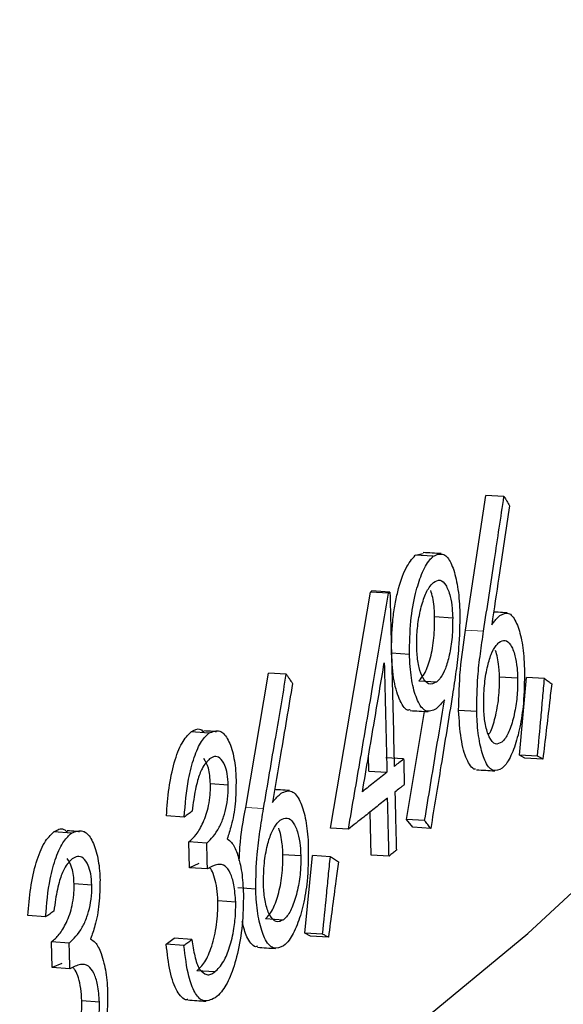
# Model space of a CAD drawing. Units: inches. Extents: x 0 to 154, y 0 to 99.
# Drawn here: x 97 to 97, y 20 to 20 of the extents above; entities that cross this region are included whole.
import ezdxf

# ---------------------------------------------------------------- set-up
doc = ezdxf.new("R2010")
doc.units = ezdxf.units.IN
doc.header["$MEASUREMENT"] = 0
doc.linetypes.add('SLD-Solid', pattern=[0])
doc.layers.add('SLD-0', color=7, linetype='SLD-Solid')
doc.styles.add('SLDTEXTSTYLE2', font='GOTHIC.TTF', dxfattribs={"width": 0.913})
doc.dimstyles.new('SLDDIMSTYLE3', dxfattribs={"dimtxt": 0.9375, "dimasz": 0.13, "dimexe": 0, "dimexo": 0.0625, "dimgap": 0.234375, "dimtad": 0, "dimtih": 1, "dimtoh": 1, "dimdec": 0, "dimrnd": 1e-09, "dimzin": 12, "dimdsep": 46, "dimtxsty": 'SLDTEXTSTYLE2', "dimblk1": 'NONE', "dimblk2": 'NONE', "dimsah": 1, "dimcen": 0.09, "dimadec": 0, "dimazin": 0, "dimtfac": 1, "dimtdec": 0, "dimtmove": 0, "dimatfit": 3, "dimldrblk": 'NONE', "dimfxl": 0, "dimtolj": 1, "dimtzin": 12, "dimarcsym": 0})

# ---------------------------------------------------------------- blocks, each defined once
blk = doc.blocks.new('*D26')
at = {"layer": 'SLD-0', "color": 7}
for p, q in [((110.34268, 71.31463), (109.59268, 71.31463)), ((112.43631, 67.68289), (110.34268, 71.31463)), ((113.31846, 66.15264), (112.68602, 67.24971))]:
    blk.add_line(p, q, dxfattribs=at)
blk.add_solid([(113.31846, 66.15264), (113.05218, 66.86483), (112.83559, 66.73997)], dxfattribs=at)
at = {"layer": 'SLD-0', "color": 7, "char_height": 0.9375, "attachment_point": 1, "style": 'SLDTEXTSTYLE2'}
for s, insert in [('16X FASTENERS ', (100.35906, 72.51214)), ('EQ. SP. ON 32" B.C.', (98.12816, 71.02265))]:
    blk.add_mtext(s, dxfattribs=dict(at, insert=insert))
blk = doc.blocks.new('_NONE')

msp = doc.modelspace()

# ---------------------------------------------------------------- linework, layer by layer
at = {"layer": 'SLD-0', "color": 7, "linetype": 'SLD-Solid', "lineweight": 30}
for p, q in [((96.69732, 20.19902), (96.70091, 20.22273)), ((96.70409, 20.22255), (96.70091, 20.22273)), ((96.68845, 20.2122), (96.68984, 20.21251)), ((96.69163, 20.21201), (96.68845, 20.2122)), ((96.67352, 20.16411), (96.68057, 20.20569)), ((96.68057, 20.20569), (96.68083, 20.2059)), ((96.68373, 20.20549), (96.68057, 20.20569)), ((96.684, 20.2057), (96.68083, 20.2059)), ((96.69187, 20.20138), (96.69505, 20.20119)), ((96.68745, 20.19473), (96.68428, 20.19493)), ((96.65858, 20.16774), (96.66258, 20.19142)), ((96.66573, 20.19121), (96.66258, 20.19142)), ((96.68907, 20.19007), (96.69224, 20.18988)), ((96.7033, 20.19077), (96.70649, 20.19059)), ((96.70683, 20.17696), (96.70804, 20.19063)), ((96.71123, 20.19046), (96.70804, 20.19063)), ((96.68694, 20.16562), (96.69006, 20.18467)), ((96.69928, 20.18465), (96.6961, 20.18484)), ((96.65209, 20.18084), (96.64895, 20.18106)), ((96.70832, 20.1455), (96.74527, 20.17993)), ((96.6803, 20.17414), (96.68023, 20.1769)), ((96.68641, 20.17632), (96.68324, 20.17651)), ((96.70776, 20.17644), (96.70683, 20.17696)), ((96.71001, 20.17678), (96.70683, 20.17696)), ((96.71095, 20.17627), (96.70776, 20.17644)), ((96.6803, 20.17414), (96.68346, 20.17394)), ((96.6555, 20.17165), (96.65236, 20.17187)), ((96.68067, 20.15935), (96.68048, 20.16692)), ((96.64774, 20.16604), (96.64461, 20.16626)), ((96.68801, 20.16424), (96.68694, 20.16562)), ((96.69011, 20.16543), (96.68694, 20.16562)), ((96.62789, 20.16321), (96.62477, 20.16344)), ((96.63025, 20.16338), (96.63007, 20.1634)), ((96.67668, 20.16391), (96.67352, 20.16411)), ((96.69118, 20.16405), (96.68801, 20.16424)), ((96.64869, 20.15711), (96.64858, 20.16166)), ((96.65172, 20.16144), (96.64858, 20.16166)), ((96.66513, 20.15945), (96.66828, 20.15924)), ((96.66897, 20.14559), (96.67034, 20.15926)), ((96.6735, 20.15905), (96.67034, 20.15926)), ((96.68383, 20.15915), (96.68067, 20.15935)), ((96.65031, 20.15784), (96.64869, 20.15711)), ((96.65183, 20.15689), (96.64869, 20.15711)), ((96.63145, 20.15402), (96.62833, 20.15425)), ((96.66034, 20.15335), (96.6572, 20.15356)), ((96.65681, 20.15104), (96.65367, 20.15126)), ((96.62331, 20.14843), (96.6202, 20.14867)), ((96.66208, 20.14814), (96.66522, 20.14793)), ((96.64456, 20.14363), (96.64596, 20.14466)), ((96.64909, 20.14444), (96.64596, 20.14466)), ((96.66696, 20.11144), (96.70832, 20.1455)), ((96.67, 20.14507), (96.66897, 20.14559)), ((96.67212, 20.14539), (96.66897, 20.14559)), ((96.67315, 20.14487), (96.67, 20.14507)), ((96.62447, 20.1395), (96.62436, 20.14405)), ((96.62747, 20.14382), (96.62436, 20.14405)), ((96.64769, 20.14341), (96.64456, 20.14363)), ((96.62617, 20.14022), (96.62447, 20.1395)), ((96.62759, 20.13927), (96.62447, 20.1395)), ((96.65311, 20.13873), (96.64998, 20.13895)), ((96.6328, 20.1334), (96.62968, 20.13363))]:
    msp.add_line(p, q, dxfattribs=at)
at = {"layer": 'SLD-0', "color": 7, "linetype": 'SLD-Solid', "lineweight": 0}
for p, q in [((96.7005, 20.19884), (96.69732, 20.19902)), ((96.66172, 20.16753), (96.65858, 20.16774))]:
    msp.add_line(p, q, dxfattribs=at)
at = {"layer": 'SLD-0', "color": 7, "linetype": 'SLD-Solid', "lineweight": 30}
for points, knots in [([(96.7005, 20.19884), (96.70082, 20.20094), (96.70146, 20.20515), (96.70266, 20.21305), (96.70353, 20.21885), (96.70409, 20.22255)], [0, 0, 0, 0, 0.2661131, 0.5322262, 1, 1, 1, 1]), ([(96.70409, 20.22255), (96.70417, 20.22241), (96.70434, 20.22215), (96.70468, 20.22161), (96.70493, 20.22121), (96.70509, 20.22094)], [0, 0, 0, 0, 0.2501337, 0.5002674, 1, 1, 1, 1]), ([(96.70509, 20.22094), (96.70478, 20.21884), (96.70414, 20.21463), (96.70309, 20.20763), (96.70235, 20.20274), (96.70193, 20.19995)], [0, 0, 0, 0, 0.300568, 0.601135, 1, 1, 1, 1]), ([(96.68428, 20.19493), (96.6843, 20.1968), (96.68432, 20.19962), (96.68482, 20.20329), (96.68553, 20.20664), (96.68673, 20.2102), (96.68788, 20.21153), (96.68845, 20.2122)], [0, 0, 0, 0, 0.2495723, 0.374991, 0.5003748, 0.7502023, 1, 1, 1, 1]), ([(96.68745, 20.19473), (96.68747, 20.1967), (96.68751, 20.20042), (96.6884, 20.20541), (96.68959, 20.20908), (96.69071, 20.21114), (96.69142, 20.21182), (96.69163, 20.21201)], [0, 0, 0, 0, 0.261374, 0.493523, 0.689474, 0.910552, 1, 1, 1, 1]), ([(96.69163, 20.21201), (96.69226, 20.2123), (96.69337, 20.2128), (96.69478, 20.21106), (96.69571, 20.20813), (96.69619, 20.20488), (96.69628, 20.20269), (96.69631, 20.20196)], [0, 0, 0, 0, 0.275244, 0.482528, 0.690211, 0.897926, 1, 1, 1, 1]), ([(96.68872, 20.19599), (96.68872, 20.19685), (96.68872, 20.19873), (96.68915, 20.20177), (96.6899, 20.20456), (96.69079, 20.20653), (96.69141, 20.20714), (96.69167, 20.2074)], [0, 0, 0, 0, 0.169317, 0.374713, 0.602311, 0.831144, 1, 1, 1, 1]), ([(96.69167, 20.2074), (96.69207, 20.20763), (96.69283, 20.20806), (96.69386, 20.20708), (96.6946, 20.2053), (96.69497, 20.20313), (96.69502, 20.20174), (96.69505, 20.20119)], [0, 0, 0, 0, 0.248262, 0.481469, 0.714637, 0.886309, 1, 1, 1, 1]), ([(96.67668, 20.16391), (96.67739, 20.16808), (96.67882, 20.17643), (96.68118, 20.19028), (96.68281, 20.19997), (96.68373, 20.20549)], [0, 0, 0, 0, 0.300962, 0.601924, 1, 1, 1, 1]), ([(96.68373, 20.20549), (96.68376, 20.20551), (96.6838, 20.20554), (96.68389, 20.20562), (96.68395, 20.20567), (96.684, 20.2057)], [0, 0, 0, 0, 0.250215, 0.50043, 1, 1, 1, 1]), ([(96.684, 20.2057), (96.6841, 20.20141), (96.68428, 20.19414), (96.68454, 20.1839), (96.68468, 20.17796), (96.68476, 20.17498)], [0, 0, 0, 0, 0.419302, 0.709651, 1, 1, 1, 1]), ([(96.69187, 20.20138), (96.69186, 20.20168), (96.69184, 20.2023), (96.69175, 20.20346), (96.69155, 20.20479), (96.6913, 20.20559), (96.69118, 20.20598)], [0, 0, 0, 0, 0.1686426, 0.3371997, 0.673769, 1, 1, 1, 1]), ([(96.69631, 20.20196), (96.69628, 20.19994), (96.69623, 20.1965), (96.69565, 20.19168), (96.69523, 20.18897), (96.69502, 20.1876)], [0, 0, 0, 0, 0.413957, 0.704424, 1, 1, 1, 1]), ([(96.70193, 20.19995), (96.70208, 20.20016), (96.70239, 20.20059), (96.70286, 20.20113), (96.70318, 20.20143), (96.70334, 20.20157)], [0, 0, 0, 0, 0.335608, 0.667196, 1, 1, 1, 1]), ([(96.70465, 20.20204), (96.70412, 20.20207), (96.70332, 20.20212), (96.70253, 20.20217), (96.70226, 20.20218)], [0, 0, 0, 0, 0.6709282, 1, 1, 1, 1]), ([(96.70334, 20.20157), (96.70392, 20.20186), (96.70501, 20.2024), (96.70634, 20.20044), (96.70726, 20.19744), (96.70761, 20.19429), (96.70768, 20.19237), (96.7077, 20.19187)], [0, 0, 0, 0, 0.269873, 0.504206, 0.718852, 0.927183, 1, 1, 1, 1]), ([(96.68907, 20.19007), (96.68945, 20.19047), (96.69003, 20.19108), (96.69071, 20.19266), (96.69115, 20.19414), (96.6915, 20.19582), (96.69185, 20.19824), (96.69186, 20.20012), (96.69187, 20.20138)], [0, 0, 0, 0, 0.249884, 0.375148, 0.500413, 0.625714, 0.750915, 1, 1, 1, 1]), ([(96.69505, 20.20119), (96.69504, 20.20005), (96.69502, 20.19779), (96.69451, 20.1946), (96.6938, 20.19212), (96.693, 20.19061), (96.69247, 20.1901), (96.69224, 20.18988)], [0, 0, 0, 0, 0.2284948, 0.4505512, 0.6535833, 0.8491819, 1, 1, 1, 1]), ([(96.6961, 20.18484), (96.69615, 20.18725), (96.69626, 20.1921), (96.69697, 20.19671), (96.69732, 20.19902)], [0, 0, 0, 0, 0.498638, 1, 1, 1, 1]), ([(96.69928, 20.18465), (96.69931, 20.18669), (96.69935, 20.19012), (96.69992, 20.19487), (96.70031, 20.19751), (96.7005, 20.19884)], [0, 0, 0, 0, 0.423959, 0.709898, 1, 1, 1, 1]), ([(96.70052, 20.18553), (96.70053, 20.18676), (96.70055, 20.18912), (96.70109, 20.19236), (96.70181, 20.19484), (96.70255, 20.19618), (96.70302, 20.19664), (96.70319, 20.1968)], [0, 0, 0, 0, 0.248758, 0.475867, 0.67887, 0.885224, 1, 1, 1, 1]), ([(96.70319, 20.1968), (96.70357, 20.19703), (96.70429, 20.19746), (96.70529, 20.19654), (96.70602, 20.19481), (96.7064, 20.19262), (96.70646, 20.19117), (96.70649, 20.19059)], [0, 0, 0, 0, 0.243816, 0.473261, 0.702281, 0.880567, 1, 1, 1, 1]), ([(96.68755, 20.18496), (96.68746, 20.18493), (96.68681, 20.18471), (96.68598, 20.18605), (96.68518, 20.18802), (96.68453, 20.19065), (96.68438, 20.19321), (96.68428, 20.19493)], [0, 0, 0, 0, 0.051238, 0.367003, 0.529323, 0.68428, 1, 1, 1, 1]), ([(96.69212, 20.18513), (96.69149, 20.18483), (96.6903, 20.18426), (96.68884, 20.18629), (96.68786, 20.18943), (96.68752, 20.19256), (96.68746, 20.19436), (96.68745, 20.19473)], [0, 0, 0, 0, 0.278481, 0.522078, 0.74017, 0.945941, 1, 1, 1, 1]), ([(96.69224, 20.18988), (96.69175, 20.18962), (96.69088, 20.18918), (96.68982, 20.1904), (96.68909, 20.19225), (96.68878, 20.19431), (96.68873, 20.19564), (96.68872, 20.19599)], [0, 0, 0, 0, 0.301179, 0.53797, 0.732404, 0.928335, 1, 1, 1, 1]), ([(96.7033, 20.19077), (96.70329, 20.19108), (96.70327, 20.19169), (96.70317, 20.19285), (96.70299, 20.1942), (96.70274, 20.195), (96.70262, 20.19539)], [0, 0, 0, 0, 0.168416, 0.336789, 0.672771, 1, 1, 1, 1]), ([(96.67914, 20.1705), (96.6795, 20.17259), (96.68021, 20.17676), (96.68149, 20.18433), (96.68241, 20.18982), (96.68299, 20.19322)], [0, 0, 0, 0, 0.27547, 0.550939, 1, 1, 1, 1]), ([(96.68299, 20.19322), (96.68304, 20.19107), (96.68315, 20.18678), (96.68331, 20.18036), (96.68341, 20.17608), (96.68346, 20.17394)], [0, 0, 0, 0, 0.334203, 0.667102, 1, 1, 1, 1]), ([(96.66172, 20.16753), (96.66208, 20.16963), (96.66279, 20.17383), (96.66413, 20.18173), (96.66511, 20.18752), (96.66573, 20.19121)], [0, 0, 0, 0, 0.266113, 0.532227, 1, 1, 1, 1]), ([(96.66573, 20.19121), (96.66582, 20.19108), (96.666, 20.19081), (96.66637, 20.19027), (96.66664, 20.18987), (96.66682, 20.1896)], [0, 0, 0, 0, 0.250134, 0.500268, 1, 1, 1, 1]), ([(96.7077, 20.19187), (96.70768, 20.18994), (96.70766, 20.18653), (96.70694, 20.18178), (96.70595, 20.17816), (96.70484, 20.17575), (96.70408, 20.17496), (96.70378, 20.17465)], [0, 0, 0, 0, 0.259295, 0.457319, 0.655043, 0.865053, 1, 1, 1, 1]), ([(96.66682, 20.1896), (96.66647, 20.1875), (96.66577, 20.1833), (96.66459, 20.17631), (96.66376, 20.17142), (96.66329, 20.16863)], [0, 0, 0, 0, 0.300568, 0.601136, 1, 1, 1, 1]), ([(96.70137, 20.18059), (96.70146, 20.18071), (96.70191, 20.18129), (96.70244, 20.18309), (96.70291, 20.18524), (96.70317, 20.18705), (96.70332, 20.18892), (96.70331, 20.19015), (96.7033, 20.19077)], [0, 0, 0, 0, 0.076352, 0.383365, 0.541533, 0.691728, 0.845823, 1, 1, 1, 1]), ([(96.70649, 20.19059), (96.70649, 20.18972), (96.70649, 20.18781), (96.70607, 20.18471), (96.70535, 20.18186), (96.7045, 20.18003), (96.70394, 20.17947), (96.70373, 20.17926)], [0, 0, 0, 0, 0.174411, 0.386024, 0.623798, 0.858677, 1, 1, 1, 1]), ([(96.71001, 20.17678), (96.71021, 20.17906), (96.71052, 20.18248), (96.71092, 20.18704), (96.71113, 20.18932), (96.71123, 20.19046)], [0, 0, 0, 0, 0.5, 0.75, 1, 1, 1, 1]), ([(96.7125, 20.18955), (96.71237, 20.18844), (96.71205, 20.18567), (96.71153, 20.18125), (96.71114, 20.17793), (96.71095, 20.17627)], [0, 0, 0, 0, 0.25, 0.625, 1, 1, 1, 1]), ([(96.71123, 20.19046), (96.71133, 20.19038), (96.71155, 20.19023), (96.71197, 20.18993), (96.71229, 20.1897), (96.7125, 20.18955)], [0, 0, 0, 0, 0.250175, 0.50035, 1, 1, 1, 1]), ([(96.69011, 20.16543), (96.69045, 20.16752), (96.69114, 20.1717), (96.6923, 20.17878), (96.69312, 20.18378), (96.69359, 20.18669)], [0, 0, 0, 0, 0.294652, 0.589305, 1, 1, 1, 1]), ([(96.69502, 20.1876), (96.69468, 20.18551), (96.694, 20.18133), (96.69273, 20.17348), (96.69178, 20.16772), (96.69118, 20.16405)], [0, 0, 0, 0, 0.265992, 0.531985, 1, 1, 1, 1]), ([(96.69359, 20.18669), (96.69343, 20.18649), (96.6931, 20.18609), (96.69261, 20.18557), (96.69228, 20.18528), (96.69212, 20.18513)], [0, 0, 0, 0, 0.33561, 0.667463, 1, 1, 1, 1]), ([(96.69909, 20.1745), (96.69905, 20.17449), (96.69874, 20.1744), (96.6982, 20.17506), (96.6973, 20.1765), (96.69642, 20.1797), (96.69621, 20.18312), (96.6961, 20.18484)], [0, 0, 0, 0, 0.023563, 0.188062, 0.350064, 0.674946, 1, 1, 1, 1]), ([(96.70378, 20.17465), (96.70321, 20.17438), (96.70211, 20.17384), (96.70071, 20.17566), (96.6998, 20.17883), (96.69938, 20.182), (96.6993, 20.18405), (96.69928, 20.18465)], [0, 0, 0, 0, 0.2574642, 0.4990423, 0.7058105, 0.9134628, 1, 1, 1, 1]), ([(96.70373, 20.17926), (96.70334, 20.17905), (96.70254, 20.17861), (96.7015, 20.17988), (96.70079, 20.18207), (96.70057, 20.18419), (96.70053, 20.18533), (96.70052, 20.18553)], [0, 0, 0, 0, 0.261253, 0.530576, 0.760538, 0.95883, 1, 1, 1, 1]), ([(96.64461, 20.16626), (96.64473, 20.1679), (96.64497, 20.17118), (96.64592, 20.17575), (96.64731, 20.1794), (96.6484, 20.1805), (96.64895, 20.18106)], [0, 0, 0, 0, 0.250476, 0.500298, 0.750047, 1, 1, 1, 1]), ([(96.64774, 20.16604), (96.64793, 20.16833), (96.64823, 20.17211), (96.64944, 20.17668), (96.65072, 20.17953), (96.65165, 20.18042), (96.65209, 20.18084)], [0, 0, 0, 0, 0.345864, 0.572909, 0.800099, 1, 1, 1, 1]), ([(96.64895, 20.18106), (96.64953, 20.1814), (96.65033, 20.18188), (96.65103, 20.18118), (96.65123, 20.18097)], [0, 0, 0, 0, 0.710774, 1, 1, 1, 1]), ([(96.65342, 20.18108), (96.6532, 20.1811), (96.65245, 20.18115), (96.6517, 20.1812), (96.65117, 20.18124)], [0, 0, 0, 0, 0.297941, 1, 1, 1, 1]), ([(96.65209, 20.18084), (96.65274, 20.18111), (96.6539, 20.1816), (96.65539, 20.18012), (96.65639, 20.17746), (96.6568, 20.17467), (96.65686, 20.17303), (96.65687, 20.17267)], [0, 0, 0, 0, 0.28808, 0.513629, 0.740418, 0.942918, 1, 1, 1, 1]), ([(96.65222, 20.1763), (96.65176, 20.17583), (96.65097, 20.17504), (96.64999, 20.17237), (96.64946, 20.16965), (96.64923, 20.16777), (96.64914, 20.16707)], [0, 0, 0, 0, 0.3219688, 0.5473831, 0.833045, 1, 1, 1, 1]), ([(96.65236, 20.17187), (96.65233, 20.17238), (96.65227, 20.1734), (96.65193, 20.17514), (96.65149, 20.17586), (96.65119, 20.17634)], [0, 0, 0, 0, 0.250381, 0.500805, 1, 1, 1, 1]), ([(96.6555, 20.17165), (96.65545, 20.17235), (96.65537, 20.17373), (96.65484, 20.17544), (96.65408, 20.17657), (96.65313, 20.17684), (96.65251, 20.17647), (96.65222, 20.1763)], [0, 0, 0, 0, 0.169538, 0.336587, 0.575686, 0.802547, 1, 1, 1, 1]), ([(96.68476, 20.17498), (96.68489, 20.17509), (96.68517, 20.17532), (96.68572, 20.17576), (96.68614, 20.17609), (96.68641, 20.17632)], [0, 0, 0, 0, 0.250215, 0.50043, 1, 1, 1, 1]), ([(96.68641, 20.17632), (96.68642, 20.17594), (96.68644, 20.17518), (96.68648, 20.17366), (96.6865, 20.17252), (96.68652, 20.17177)], [0, 0, 0, 0, 0.25, 0.5, 1, 1, 1, 1]), ([(96.71095, 20.17627), (96.71087, 20.17631), (96.71071, 20.1764), (96.7104, 20.17657), (96.71017, 20.1767), (96.71001, 20.17678)], [0, 0, 0, 0, 0.250181, 0.500363, 1, 1, 1, 1]), ([(96.68346, 20.17394), (96.68275, 20.17337), (96.68167, 20.17251), (96.68023, 20.17136), (96.6795, 20.17079), (96.67914, 20.1705)], [0, 0, 0, 0, 0.499999, 0.749999, 1, 1, 1, 1]), ([(96.65687, 20.17267), (96.65686, 20.17122), (96.65683, 20.16844), (96.65616, 20.16475), (96.65556, 20.16295), (96.65531, 20.1622)], [0, 0, 0, 0, 0.3823437, 0.7393296, 1, 1, 1, 1]), ([(96.64858, 20.16166), (96.64901, 20.16205), (96.64988, 20.16282), (96.65091, 20.16461), (96.65163, 20.16642), (96.65206, 20.16809), (96.65228, 20.16963), (96.65236, 20.17092), (96.65236, 20.17155), (96.65236, 20.17187)], [0, 0, 0, 0, 0.250147, 0.500054, 0.632867, 0.750021, 0.87483, 0.937383, 1, 1, 1, 1]), ([(96.65172, 20.16144), (96.65247, 20.1622), (96.65353, 20.16326), (96.65468, 20.16589), (96.65524, 20.16801), (96.6555, 20.17002), (96.6555, 20.17122), (96.6555, 20.17165)], [0, 0, 0, 0, 0.434895, 0.613083, 0.763297, 0.91435, 1, 1, 1, 1]), ([(96.6663, 20.17071), (96.66577, 20.17074), (96.66489, 20.1708), (96.66402, 20.17086), (96.66367, 20.17088)], [0, 0, 0, 0, 0.603795, 1, 1, 1, 1]), ([(96.66484, 20.17025), (96.66548, 20.17053), (96.66668, 20.17107), (96.66815, 20.16909), (96.66914, 20.16609), (96.66953, 20.16293), (96.6696, 20.16102), (96.66961, 20.16052)], [0, 0, 0, 0, 0.269873, 0.504207, 0.718853, 0.927184, 1, 1, 1, 1]), ([(96.68652, 20.17177), (96.68639, 20.17165), (96.68611, 20.17143), (96.68556, 20.17099), (96.68514, 20.17065), (96.68487, 20.17043)], [0, 0, 0, 0, 0.250215, 0.50043, 1, 1, 1, 1]), ([(96.68487, 20.17043), (96.68489, 20.16936), (96.68495, 20.16711), (96.68503, 20.1637), (96.68509, 20.16136), (96.68512, 20.16019)], [0, 0, 0, 0, 0.314476, 0.657238, 1, 1, 1, 1]), ([(96.66329, 20.16863), (96.66346, 20.16884), (96.6638, 20.16927), (96.66432, 20.16981), (96.66467, 20.1701), (96.66484, 20.17025)], [0, 0, 0, 0, 0.335608, 0.667196, 1, 1, 1, 1]), ([(96.68358, 20.16939), (96.68288, 20.16883), (96.68148, 20.16772), (96.67918, 20.16589), (96.67758, 20.16462), (96.67668, 20.16391)], [0, 0, 0, 0, 0.3057144, 0.6114287, 1, 1, 1, 1]), ([(96.68383, 20.15915), (96.6838, 20.16023), (96.68375, 20.16247), (96.68366, 20.16588), (96.68361, 20.16822), (96.68358, 20.16939)], [0, 0, 0, 0, 0.3144762, 0.6572381, 1, 1, 1, 1]), ([(96.64914, 20.16707), (96.64903, 20.16699), (96.64879, 20.16681), (96.64833, 20.16647), (96.64798, 20.16621), (96.64774, 20.16604)], [0, 0, 0, 0, 0.250215, 0.50043, 1, 1, 1, 1]), ([(96.65743, 20.15836), (96.65746, 20.15916), (96.65759, 20.16238), (96.65815, 20.16544), (96.65858, 20.16774)], [0, 0, 0, 0, 0.2486559, 1, 1, 1, 1]), ([(96.66034, 20.15335), (96.66038, 20.1554), (96.66044, 20.15882), (96.66107, 20.16356), (96.6615, 20.1662), (96.66172, 20.16753)], [0, 0, 0, 0, 0.423959, 0.709898, 1, 1, 1, 1]), ([(96.66171, 20.15422), (96.66172, 20.15546), (96.66175, 20.15781), (96.66235, 20.16105), (96.66315, 20.16352), (96.66397, 20.16486), (96.66449, 20.16532), (96.66467, 20.16548)], [0, 0, 0, 0, 0.2487576, 0.4758672, 0.6788698, 0.8852233, 1, 1, 1, 1]), ([(96.66467, 20.16548), (96.66508, 20.1657), (96.66589, 20.16613), (96.66698, 20.1652), (96.66778, 20.16347), (96.66819, 20.16127), (96.66825, 20.15983), (96.66828, 20.15924)], [0, 0, 0, 0, 0.243817, 0.473262, 0.702282, 0.880568, 1, 1, 1, 1]), ([(96.69118, 20.16405), (96.69109, 20.16416), (96.69091, 20.1644), (96.69056, 20.16486), (96.69029, 20.1652), (96.69011, 20.16543)], [0, 0, 0, 0, 0.250146, 0.500291, 1, 1, 1, 1]), ([(96.6202, 20.14867), (96.62032, 20.15031), (96.62058, 20.15358), (96.62158, 20.15815), (96.62304, 20.1618), (96.6242, 20.16289), (96.62477, 20.16344)], [0, 0, 0, 0, 0.250476, 0.500298, 0.750047, 1, 1, 1, 1]), ([(96.62477, 20.16344), (96.62538, 20.16379), (96.62622, 20.16427), (96.62695, 20.16356), (96.62716, 20.16335)], [0, 0, 0, 0, 0.710091, 1, 1, 1, 1]), ([(96.6293, 20.16345), (96.62909, 20.16347), (96.62836, 20.16352), (96.62763, 20.16358), (96.62711, 20.16361)], [0, 0, 0, 0, 0.283733, 1, 1, 1, 1]), ([(96.62789, 20.16321), (96.62857, 20.16349), (96.62979, 20.16397), (96.63136, 20.16249), (96.63239, 20.15982), (96.63282, 20.15703), (96.63289, 20.15539), (96.6329, 20.15502)], [0, 0, 0, 0, 0.28808, 0.513629, 0.740418, 0.942919, 1, 1, 1, 1]), ([(96.66513, 20.15945), (96.66512, 20.15976), (96.6651, 20.16037), (96.66499, 20.16154), (96.66479, 20.16288), (96.66453, 20.16368), (96.66439, 20.16408)], [0, 0, 0, 0, 0.168416, 0.336789, 0.672771, 1, 1, 1, 1]), ([(96.62331, 20.14843), (96.62351, 20.15072), (96.62383, 20.1545), (96.6251, 20.15906), (96.62644, 20.16191), (96.62743, 20.1628), (96.62789, 20.16321)], [0, 0, 0, 0, 0.345864, 0.572908, 0.800099, 1, 1, 1, 1]), ([(96.65531, 20.1622), (96.65557, 20.16201), (96.65603, 20.1617), (96.65662, 20.16079), (96.65691, 20.16004), (96.65706, 20.15965)], [0, 0, 0, 0, 0.396681, 0.69451, 1, 1, 1, 1]), ([(96.65183, 20.15689), (96.65182, 20.15727), (96.6518, 20.15803), (96.65176, 20.15955), (96.65174, 20.16069), (96.65172, 20.16144)], [0, 0, 0, 0, 0.25, 0.5, 1, 1, 1, 1]), ([(96.66961, 20.16052), (96.66959, 20.15859), (96.66956, 20.15518), (96.66876, 20.15043), (96.66765, 20.14682), (96.66643, 20.14441), (96.66559, 20.14363), (96.66526, 20.14333)], [0, 0, 0, 0, 0.2592953, 0.4573185, 0.6550421, 0.8650524, 1, 1, 1, 1]), ([(96.68512, 20.16019), (96.68501, 20.1601), (96.6848, 20.15993), (96.68437, 20.15959), (96.68404, 20.15933), (96.68383, 20.15915)], [0, 0, 0, 0, 0.250215, 0.50043, 1, 1, 1, 1]), ([(96.62802, 20.15868), (96.62754, 20.15821), (96.62671, 20.15742), (96.62567, 20.15476), (96.62511, 20.15204), (96.62487, 20.15015), (96.62478, 20.14946)], [0, 0, 0, 0, 0.3219688, 0.5473829, 0.8330445, 1, 1, 1, 1]), ([(96.62833, 20.15425), (96.62831, 20.15476), (96.62825, 20.15578), (96.62789, 20.15752), (96.62743, 20.15824), (96.62712, 20.15872)], [0, 0, 0, 0, 0.250381, 0.500805, 1, 1, 1, 1]), ([(96.63145, 20.15402), (96.63141, 20.15471), (96.63132, 20.15609), (96.63077, 20.1578), (96.62997, 20.15894), (96.62898, 20.15921), (96.62833, 20.15885), (96.62802, 20.15868)], [0, 0, 0, 0, 0.169538, 0.336587, 0.575686, 0.802548, 1, 1, 1, 1]), ([(96.65706, 20.15965), (96.65724, 20.1591), (96.65769, 20.15764), (96.65806, 20.15512), (96.65814, 20.15313), (96.65817, 20.15246)], [0, 0, 0, 0, 0.286198, 0.757014, 1, 1, 1, 1]), ([(96.66208, 20.14814), (96.66249, 20.14856), (96.6633, 20.1494), (96.66416, 20.15176), (96.66469, 20.15393), (96.66498, 20.15573), (96.66514, 20.15761), (96.66513, 20.15884), (96.66513, 20.15945)], [0, 0, 0, 0, 0.2497, 0.499093, 0.627577, 0.749584, 0.874759, 1, 1, 1, 1]), ([(96.66828, 20.15924), (96.66828, 20.15838), (96.66827, 20.15647), (96.66781, 20.15337), (96.667, 20.15053), (96.66607, 20.1487), (96.66545, 20.14814), (96.66522, 20.14793)], [0, 0, 0, 0, 0.174411, 0.386024, 0.623797, 0.858676, 1, 1, 1, 1]), ([(96.67212, 20.14539), (96.67235, 20.14767), (96.6727, 20.15108), (96.67315, 20.15564), (96.67338, 20.15792), (96.6735, 20.15905)], [0, 0, 0, 0, 0.5, 0.75, 1, 1, 1, 1]), ([(96.6749, 20.15814), (96.67475, 20.15703), (96.67439, 20.15427), (96.67381, 20.14985), (96.67337, 20.14653), (96.67315, 20.14487)], [0, 0, 0, 0, 0.25, 0.625, 1, 1, 1, 1]), ([(96.6735, 20.15905), (96.67361, 20.15898), (96.67385, 20.15883), (96.67432, 20.15852), (96.67467, 20.15829), (96.6749, 20.15814)], [0, 0, 0, 0, 0.250175, 0.50035, 1, 1, 1, 1]), ([(96.65681, 20.15104), (96.65673, 20.15211), (96.65659, 20.15415), (96.65588, 20.1563), (96.6549, 20.15768), (96.65349, 20.1578), (96.65243, 20.15722), (96.65183, 20.15689)], [0, 0, 0, 0, 0.178685, 0.339875, 0.508512, 0.719927, 1, 1, 1, 1]), ([(96.65367, 20.15126), (96.65362, 20.15201), (96.65354, 20.15353), (96.65312, 20.15534), (96.65269, 20.15657), (96.65235, 20.15695), (96.65225, 20.15707)], [0, 0, 0, 0, 0.29072, 0.58141, 0.87107, 1, 1, 1, 1]), ([(96.6329, 20.15502), (96.63288, 20.15358), (96.63285, 20.15079), (96.63214, 20.14711), (96.63151, 20.14532), (96.63124, 20.14456)], [0, 0, 0, 0, 0.382344, 0.73933, 1, 1, 1, 1]), ([(96.62436, 20.14405), (96.62481, 20.14444), (96.62572, 20.14521), (96.6268, 20.14699), (96.62756, 20.1488), (96.62802, 20.15047), (96.62825, 20.15201), (96.62834, 20.1533), (96.62833, 20.15393), (96.62833, 20.15425)], [0, 0, 0, 0, 0.250147, 0.500054, 0.632867, 0.750021, 0.87483, 0.937383, 1, 1, 1, 1]), ([(96.62747, 20.14382), (96.62827, 20.14457), (96.62938, 20.14563), (96.63059, 20.14826), (96.63118, 20.15037), (96.63145, 20.15239), (96.63145, 20.15358), (96.63145, 20.15402)], [0, 0, 0, 0, 0.434895, 0.613083, 0.763297, 0.914349, 1, 1, 1, 1]), ([(96.66526, 20.14333), (96.66464, 20.14306), (96.66343, 20.14253), (96.6619, 20.14435), (96.6609, 20.14753), (96.66045, 20.1507), (96.66037, 20.15275), (96.66034, 20.15335)], [0, 0, 0, 0, 0.257459, 0.499038, 0.705807, 0.913459, 1, 1, 1, 1]), ([(96.66522, 20.14793), (96.66479, 20.14772), (96.66391, 20.14729), (96.66277, 20.14856), (96.662, 20.15076), (96.66176, 20.15288), (96.66172, 20.15403), (96.66171, 20.15422)], [0, 0, 0, 0, 0.261253, 0.530576, 0.760538, 0.958831, 1, 1, 1, 1]), ([(96.64998, 20.13895), (96.65045, 20.13938), (96.6514, 20.14025), (96.65244, 20.14267), (96.65308, 20.14506), (96.65345, 20.14705), (96.65362, 20.14882), (96.65368, 20.15022), (96.65367, 20.15091), (96.65367, 20.15126)], [0, 0, 0, 0, 0.25002, 0.499236, 0.62446, 0.749601, 0.874658, 0.937323, 1, 1, 1, 1]), ([(96.65817, 20.15246), (96.65814, 20.15063), (96.65809, 20.14704), (96.6572, 20.14186), (96.6559, 20.13779), (96.65449, 20.13529), (96.65357, 20.13448), (96.6532, 20.13416)], [0, 0, 0, 0, 0.227754, 0.4459894, 0.6596854, 0.8631118, 1, 1, 1, 1]), ([(96.62478, 20.14946), (96.62466, 20.14937), (96.62441, 20.1492), (96.62392, 20.14886), (96.62355, 20.1486), (96.62331, 20.14843)], [0, 0, 0, 0, 0.250215, 0.50043, 1, 1, 1, 1]), ([(96.65311, 20.13873), (96.65366, 20.13924), (96.65462, 20.14015), (96.65579, 20.14302), (96.65651, 20.14607), (96.65682, 20.1489), (96.65681, 20.15044), (96.65681, 20.15104)], [0, 0, 0, 0, 0.285376, 0.50346, 0.721601, 0.890794, 1, 1, 1, 1]), ([(96.66065, 20.14325), (96.66054, 20.14321), (96.66013, 20.14309), (96.65949, 20.14378), (96.6586, 20.14497), (96.65821, 20.14663), (96.65797, 20.14762)], [0, 0, 0, 0, 0.095116, 0.360256, 0.62137, 1, 1, 1, 1]), ([(96.63124, 20.14456), (96.63152, 20.14438), (96.632, 20.14406), (96.63261, 20.14315), (96.63293, 20.1424), (96.63308, 20.14201)], [0, 0, 0, 0, 0.3966808, 0.6945097, 1, 1, 1, 1]), ([(96.64769, 20.14341), (96.64781, 20.1435), (96.64804, 20.14367), (96.64851, 20.14401), (96.64886, 20.14427), (96.64909, 20.14444)], [0, 0, 0, 0, 0.250215, 0.50043, 1, 1, 1, 1]), ([(96.64909, 20.14444), (96.64925, 20.14345), (96.64948, 20.14192), (96.64996, 20.14017), (96.65029, 20.13953), (96.65046, 20.13921)], [0, 0, 0, 0, 0.482925, 0.736895, 1, 1, 1, 1]), ([(96.67315, 20.14487), (96.67307, 20.14491), (96.6729, 20.145), (96.67255, 20.14517), (96.6723, 20.1453), (96.67212, 20.14539)], [0, 0, 0, 0, 0.250181, 0.500363, 1, 1, 1, 1]), ([(96.62759, 20.13927), (96.62758, 20.13965), (96.62756, 20.14041), (96.62752, 20.14192), (96.62749, 20.14306), (96.62747, 20.14382)], [0, 0, 0, 0, 0.25, 0.5, 1, 1, 1, 1]), ([(96.64836, 20.13388), (96.6483, 20.13386), (96.64792, 20.13373), (96.64727, 20.13428), (96.6462, 20.13558), (96.64514, 20.13868), (96.64475, 20.14197), (96.64456, 20.14363)], [0, 0, 0, 0, 0.032579, 0.193641, 0.355688, 0.674752, 1, 1, 1, 1]), ([(96.6532, 20.13416), (96.65243, 20.1338), (96.65113, 20.13319), (96.64953, 20.13498), (96.64832, 20.13822), (96.64792, 20.14149), (96.64769, 20.14341)], [0, 0, 0, 0, 0.302219, 0.505561, 0.708867, 1, 1, 1, 1]), ([(96.63308, 20.14201), (96.63326, 20.14146), (96.63374, 20.14), (96.63413, 20.13747), (96.63421, 20.13549), (96.63424, 20.13481)], [0, 0, 0, 0, 0.286198, 0.757015, 1, 1, 1, 1]), ([(96.6328, 20.1334), (96.63272, 20.13447), (96.63258, 20.13651), (96.63183, 20.13866), (96.63081, 20.14005), (96.62933, 20.14017), (96.62822, 20.1396), (96.62759, 20.13927)], [0, 0, 0, 0, 0.178685, 0.339875, 0.508512, 0.719928, 1, 1, 1, 1]), ([(96.62968, 20.13363), (96.62964, 20.13439), (96.62956, 20.13591), (96.62912, 20.13772), (96.62865, 20.13897), (96.62828, 20.13937), (96.62816, 20.1395)], [0, 0, 0, 0, 0.285944, 0.571859, 0.85676, 1, 1, 1, 1]), ([(96.65046, 20.13921), (96.65087, 20.13878), (96.65148, 20.13814), (96.65241, 20.13828), (96.65288, 20.13858), (96.65311, 20.13873)], [0, 0, 0, 0, 0.495655, 0.744769, 1, 1, 1, 1]), ([(96.63424, 20.13481), (96.63421, 20.13298), (96.63414, 20.1294), (96.6332, 20.12421), (96.63183, 20.12015), (96.63035, 20.11766), (96.62939, 20.11686), (96.629, 20.11653)], [0, 0, 0, 0, 0.227754, 0.445989, 0.659685, 0.863111, 1, 1, 1, 1]), ([(96.62579, 20.12133), (96.62629, 20.12177), (96.62729, 20.12263), (96.62839, 20.12505), (96.62906, 20.12744), (96.62945, 20.12942), (96.62963, 20.13119), (96.6297, 20.1326), (96.62969, 20.13329), (96.62968, 20.13363)], [0, 0, 0, 0, 0.25002, 0.499236, 0.62446, 0.749601, 0.874658, 0.937323, 1, 1, 1, 1]), ([(96.62891, 20.1211), (96.62948, 20.12161), (96.63049, 20.12251), (96.63172, 20.12538), (96.63248, 20.12843), (96.63281, 20.13126), (96.6328, 20.1328), (96.6328, 20.1334)], [0, 0, 0, 0, 0.285376, 0.50346, 0.721601, 0.890794, 1, 1, 1, 1])]:
    msp.add_open_spline(points, degree=3, knots=knots, dxfattribs=at)
for points in [[(96.69304, 20.21249), (96.69251, 20.21252), (96.69144, 20.21258), (96.69038, 20.21264), (96.68984, 20.21267)], [(96.68755, 20.18482), (96.68808, 20.18479), (96.68914, 20.18473), (96.69021, 20.18466), (96.69074, 20.18463)], [(96.69927, 20.17437), (96.69981, 20.17434), (96.70087, 20.17428), (96.70194, 20.17422), (96.70247, 20.17419)], [(96.66065, 20.14309), (96.66118, 20.14305), (96.66223, 20.14298), (96.66329, 20.14291), (96.66381, 20.14288)], [(96.64836, 20.1338), (96.64889, 20.13376), (96.64994, 20.13369), (96.65099, 20.13361), (96.65152, 20.13358)]]:
    msp.add_open_spline(points, degree=3, dxfattribs=at)

# ---------------------------------------------------------------- dimensions: what is measured, and where the dimension line sits
at = {"layer": 'SLD-0', "color": 7}
dim = msp.add_diameter_dim_2p(p1=(0.24196, 0.14091), p2=(0, 0), text='<>X FASTENERS  EQ. SP. ON 32" B.C.<>', dimstyle='SLDDIMSTYLE3', dxfattribs=at)
dim.commit()
dim.dimension.update_dxf_attribs({"geometry": '*D26', "text_midpoint": (103.82917, 71.31463), "dimtype": 163})

doc.saveas('drawing.dxf')
